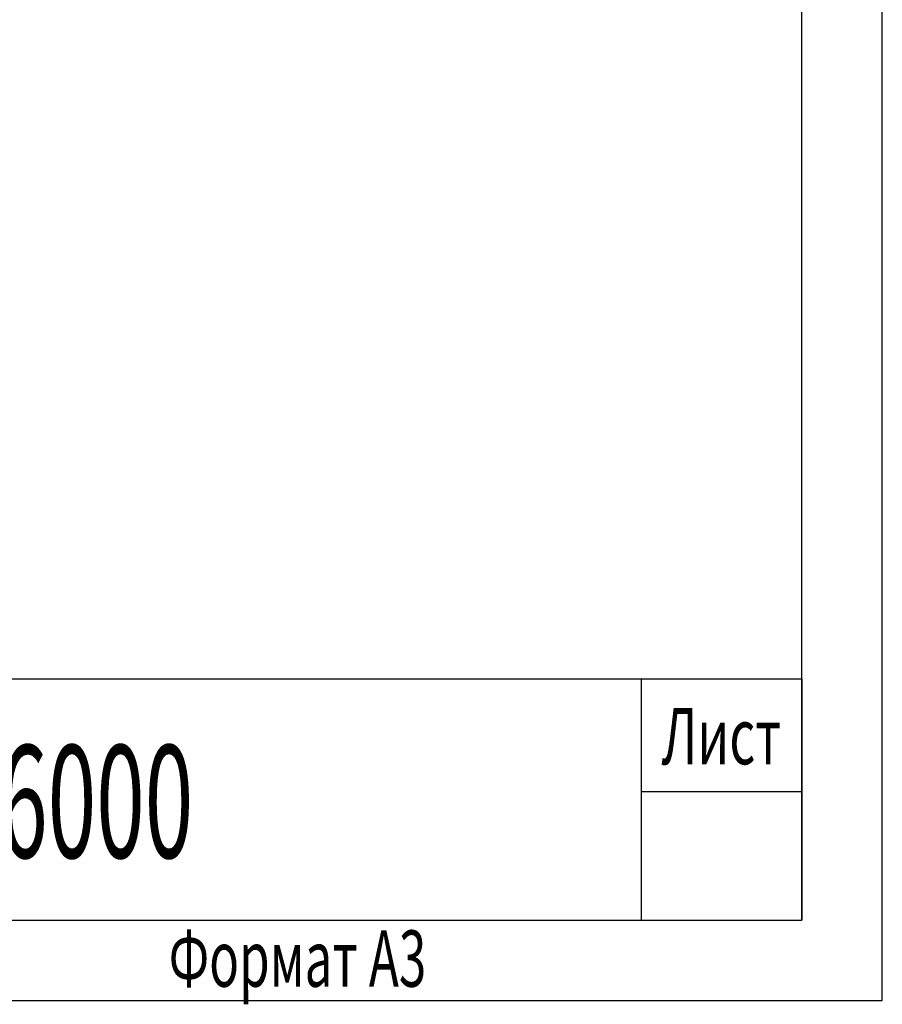
# Model space of a CAD drawing. Units: millimetres. Extents: x 0 to 14483, y -10 to 10241.
# Drawn here: x 12634 to 14483, y -8 to 2102 of the extents above; entities that cross this region are included whole.
import ezdxf
from ezdxf.enums import TextEntityAlignment as Align

# ---------------------------------------------------------------- set-up
doc = ezdxf.new("R2010")
doc.units = ezdxf.units.MM
doc.header["$LTSCALE"] = 796.551724
doc.layers.get('0').update_dxf_attribs({"linetype": 'CONTINUOUS'})
doc.layers.add('NOTES', color=7, linetype='CONTINUOUS')
doc.styles.add('TEXTSTYLE_2', font='txt', dxfattribs={"width": 0.8})

# ---------------------------------------------------------------- blocks, each defined once
blk = doc.blocks.new('*T15')
at = {"color": 4, "linetype": 'Continuous'}
for p, q in [((0, 0), (6379.3, 0)), ((0, 0), (0, -517.2)), ((241.4, 0), (241.4, -517.2)), ((586.2, 0), (586.2, -517.2)), ((1379.3, 0), (1379.3, -517.2)), ((1896.6, 0), (1896.6, -517.2)), ((2241.4, 0), (2241.4, -517.2)), ((6034.5, 0), (6034.5, -517.2)), ((6379.3, 0), (6379.3, -517.2)), ((0, -172.4), (2241.4, -172.4)), ((6034.5, -241.4), (6379.3, -241.4)), ((0, -344.8), (2241.4, -344.8)), ((0, -517.2), (6379.3, -517.2))]:
    blk.add_line(p, q, dxfattribs=at)
at = {"layer": 'NOTES', "color": 5, "linetype": 'Continuous', "oblique": 15}
for s, height, width, p in [('Лист', 120.69, 0.660156, (6206.9, -183.2)), ('ПТО №81-10, L2=6000 ', 241.379, 0.568945, (4137.9, -383.6)), ('Лист', 120.69, 0.660156, (413.8, -493.5)), ('№ докум.', 120.69, 0.571289, (982.8, -493.5)), ('Подп.', 120.69, 0.514062, (1637.9, -493.5)), ('Дата', 120.69, 0.660156, (2069, -493.5))]:
    blk.add_text(s, height=height, dxfattribs=dict(at, width=width)).set_placement(p, align=Align.CENTER)
at = {"layer": 'NOTES', "color": 5, "linetype": 'Continuous', "style": 'TEXTSTYLE_2', "oblique": 15, "width": 0.509766}
blk.add_text('Изм.', height=120.69, dxfattribs=at).set_placement((120.7, -493.5), align=Align.CENTER)
blk = doc.blocks.new('*T16')
at = {"color": 7, "linetype": 'Continuous'}
for p, q in [((0, 0), (6379.3, 0)), ((0, 0), (0, -517.2)), ((241.4, 0), (241.4, -517.2)), ((586.2, 0), (586.2, -517.2)), ((1379.3, 0), (1379.3, -517.2)), ((1896.6, 0), (1896.6, -517.2)), ((2241.4, 0), (2241.4, -517.2)), ((6034.5, 0), (6034.5, -517.2)), ((6379.3, 0), (6379.3, -517.2)), ((6034.5, -241.4), (6379.3, -241.4)), ((0, -344.8), (2241.4, -344.8)), ((0, -517.2), (6379.3, -517.2))]:
    blk.add_line(p, q, dxfattribs=at)

msp = doc.modelspace()

# ---------------------------------------------------------------- linework, layer by layer
at = {"color": 4, "linetype": 'Continuous'}
for p, q in [((14482.759, 0), (14482.759, 10241.379)), ((0, 0), (14482.759, 0))]:
    msp.add_line(p, q, dxfattribs=at)
at = {"color": 7, "linetype": 'Continuous'}
for p, q in [((14310.345, 172.414), (14310.345, 10068.966)), ((689.655, 172.414), (14310.345, 172.414))]:
    msp.add_line(p, q, dxfattribs=at)

# ---------------------------------------------------------------- block references
for name in ['*T15', '*T16']:
    msp.add_blockref(name, (7931.034, 689.655))

# ---------------------------------------------------------------- texts
at = {"color": 5, "linetype": 'Continuous', "style": 'TEXTSTYLE_2', "oblique": 15, "width": 0.642795}
msp.add_text('Формат A3', height=120.6897, dxfattribs=at).set_placement((12953.358, 29.88))

doc.saveas('drawing.dxf')
